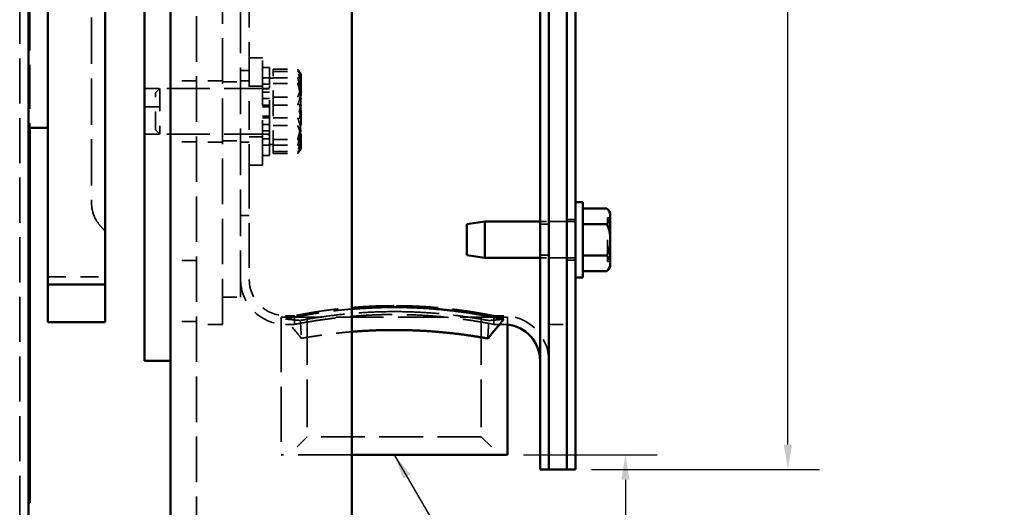
# Model space of a CAD drawing. Units: inches. Extents: x 0.2 to 59.3, y 1.1 to 37.4.
# Drawn here: x 33.6 to 40.4, y 8.7 to 12.1 of the extents above; entities that cross this region are included whole.
import ezdxf

# ---------------------------------------------------------------- set-up
doc = ezdxf.new("R2010")
doc.units = ezdxf.units.IN
doc.header["$LTSCALE"] = 1.75
doc.header["$MEASUREMENT"] = 0
doc.linetypes.add('DASHED', pattern=[0.2067, 0.1654, -0.0413])
for name, color, linetype, lineweight in [('Dimension (ANSI)', 7, 'Continuous', 25), ('Hidden (ANSI)', 7, 'DASHED', 35), ('Symbol (ANSI)', 7, 'Continuous', 25), ('Visible (ANSI)', 7, 'Continuous', 50)]:
    doc.layers.add(name, color=color, linetype=linetype, lineweight=lineweight)
doc.styles.add('Dimension Text (ANSI)', font='tahoma.ttf')
doc.dimstyles.new('Default (ANSI)', dxfattribs={"dimscale": 1.75, "dimtxt": 0.12, "dimasz": 0.098425, "dimexe": 0.125, "dimexo": 0.0625, "dimgap": 0.031496, "dimtad": 0, "dimtih": 1, "dimtoh": 1, "dimdec": 3, "dimrnd": 1e-08, "dimzin": 4, "dimdsep": 46, "dimtxsty": 'Dimension Text (ANSI)', "dimcen": 0.09, "dimdle": 0.393701, "dimclrd": 256, "dimclre": 256, "dimclrt": 256, "dimaunit": 1, "dimazin": 1, "dimtfac": 1, "dimtdec": 3, "dimtofl": 0, "dimtmove": 0, "dimatfit": 3, "dimfxl": 1, "dimtolj": 1, "dimtzin": 4, "dimlwd": -1, "dimlwe": -1, "dimarcsym": 0})
doc.dimstyles.new('Default (ANSI)$7', dxfattribs={"dimscale": 1.75, "dimtxt": 0.12, "dimasz": 0.098425, "dimexe": 0.125, "dimexo": 0.0625, "dimgap": 0.031496, "dimtad": 0, "dimtih": 1, "dimtoh": 1, "dimdec": 3, "dimrnd": 1e-08, "dimzin": 4, "dimdsep": 46, "dimtxsty": 'Dimension Text (ANSI)', "dimcen": 0.09, "dimdle": 0.393701, "dimclrd": 256, "dimclre": 256, "dimclrt": 256, "dimaunit": 1, "dimazin": 1, "dimtfac": 1, "dimtdec": 3, "dimtofl": 0, "dimtmove": 0, "dimatfit": 3, "dimfxl": 1, "dimtolj": 1, "dimtzin": 4, "dimlwd": -1, "dimlwe": -1, "dimarcsym": 0})

# ---------------------------------------------------------------- blocks, each defined once
blk = doc.blocks.new('*D12')
at = {"layer": 'Defpoints', "color": 0, "transparency": 16777216}
for p in [(36.9608, 9.0941), (37.7736, 9.0941), (34.4485, 5.3675)]:
    blk.add_point(p, dxfattribs=at)
at = {"layer": 'Dimension (ANSI)', "transparency": 16777216}
for p, q in [((37.0702, 9.0941), (37.9924, 9.0941)), ((37.7736, 8.9219), (37.7736, 7.3953)), ((37.7736, 5.5398), (37.7736, 7.0663)), ((34.5579, 5.3675), (37.9924, 5.3675))]:
    blk.add_line(p, q, dxfattribs=at)
for points in [[(37.7449, 8.9219), (37.8023, 8.9219), (37.7736, 9.0941)], [(37.7449, 5.5398), (37.8023, 5.5398), (37.7736, 5.3675)]]:
    blk.add_solid(points, dxfattribs=at)
at = {"layer": 'Dimension (ANSI)', "transparency": 16777216, "insert": (37.4266, 7.3402), "char_height": 0.21, "attachment_point": 1, "style": 'Dimension Text (ANSI)'}
blk.add_mtext('\\A1;3.727', dxfattribs=at)
blk = doc.blocks.new('*D13')
at = {"layer": 'Defpoints', "color": 0, "transparency": 16777216}
for p in [(37.4296, 17.9925), (38.8941, 17.9925), (37.4296, 8.9925)]:
    blk.add_point(p, dxfattribs=at)
at = {"layer": 'Dimension (ANSI)', "transparency": 16777216}
for p, q in [((37.539, 17.9925), (39.1129, 17.9925)), ((38.8941, 17.8203), (38.8941, 13.7056)), ((38.8941, 9.1648), (38.8941, 13.2794)), ((37.539, 8.9925), (39.1129, 8.9925))]:
    blk.add_line(p, q, dxfattribs=at)
for points in [[(38.8654, 17.8203), (38.9228, 17.8203), (38.8941, 17.9925)], [(38.8654, 9.1648), (38.9228, 9.1648), (38.8941, 8.9925)]]:
    blk.add_solid(points, dxfattribs=at)
at = {"layer": 'Dimension (ANSI)', "transparency": 16777216, "insert": (38.4275, 13.6505), "char_height": 0.21, "attachment_point": 1, "style": 'Dimension Text (ANSI)'}
blk.add_mtext('\\A1;\\fAIGDT|b0|i0;\\H0.2100;\\ln\\fTahoma|b0|i0;\\H0.2100;9.000', dxfattribs=at)

msp = doc.modelspace()

# ---------------------------------------------------------------- linework, layer by layer
at = {"layer": 'Hidden (ANSI)', "ltscale": 1.073551}
msp.add_line((33.5968, 18.80771), (33.5968, 8.17731), dxfattribs=at)
at = {"layer": 'Hidden (ANSI)', "ltscale": 1.083512}
msp.add_line((34.8155, 17.49251), (34.8155, 5.73451), dxfattribs=at)
at = {"layer": 'Hidden (ANSI)', "ltscale": 1.085629}
msp.add_line((34.9948, 9.99251), (34.9948, 16.99251), dxfattribs=at)
at = {"layer": 'Hidden (ANSI)', "ltscale": 1.106506}
msp.add_line((35.1198, 16.80501), (35.1198, 10.18001), dxfattribs=at)
at = {"layer": 'Hidden (ANSI)', "ltscale": 1.060244}
for p, q in [((35.1796, 15.5992), (35.1796, 11.38582)), ((35.1796, 11.09684), (35.1796, 10.30231))]:
    msp.add_line(p, q, dxfattribs=at)
at = {"layer": 'Hidden (ANSI)', "ltscale": 1.04584}
msp.add_line((33.6666, 14.59965), (33.6666, 11.34751), dxfattribs=at)
at = {"layer": 'Hidden (ANSI)', "ltscale": 1.101542}
msp.add_line((34.0916, 12.52511), (34.0916, 10.83287), dxfattribs=at)
at = {"layer": 'Hidden (ANSI)', "ltscale": 0.098456}
for p, q in [((35.27015, 11.82959), (35.1796, 11.82959)), ((35.27015, 11.63471), (35.1796, 11.63471)), ((35.27015, 11.28431), (35.1796, 11.28431)), ((35.27015, 11.08943), (35.1796, 11.08943))]:
    msp.add_line(p, q, dxfattribs=at)
at = {"layer": 'Hidden (ANSI)', "ltscale": 1.071382}
msp.add_line((35.27015, 11.08943), (35.27015, 11.82959), dxfattribs=at)
at = {"layer": 'Hidden (ANSI)', "ltscale": 0.05432}
for p, q in [((35.32015, 11.76301), (35.27015, 11.76301)), ((35.32015, 11.69126), (35.27015, 11.69126)), ((35.32015, 11.64832), (35.27015, 11.64832)), ((35.27015, 11.61644), (35.32015, 11.61644)), ((35.32015, 11.59255), (35.27015, 11.59255)), ((35.27015, 11.5484), (35.32015, 11.5484)), ((35.32015, 11.50299), (35.27015, 11.50299)), ((35.32015, 11.49073), (35.27015, 11.49073)), ((35.27015, 11.4283), (35.32015, 11.4283)), ((35.32015, 11.41603), (35.27015, 11.41603)), ((35.32015, 11.37062), (35.27015, 11.37062)), ((35.27015, 11.32648), (35.32015, 11.32648)), ((35.32015, 11.30259), (35.27015, 11.30259)), ((35.32015, 11.27071), (35.27015, 11.27071)), ((35.32015, 11.22776), (35.27015, 11.22776)), ((35.32015, 11.15601), (35.27015, 11.15601))]:
    msp.add_line(p, q, dxfattribs=at)
at = {"layer": 'Hidden (ANSI)', "ltscale": 1.317953}
msp.add_line((35.32015, 11.15601), (35.32015, 11.76301), dxfattribs=at)
at = {"layer": 'Hidden (ANSI)', "ltscale": 0.025582}
msp.add_line((35.34378, 11.73446), (35.34378, 11.74985), dxfattribs=at)
at = {"layer": 'Hidden (ANSI)', "ltscale": 0.18499}
for p, q in [((35.34378, 11.74985), (35.51384, 11.74985)), ((35.34378, 11.73446), (35.51384, 11.73446)), ((35.34378, 11.69075), (35.51384, 11.69075)), ((35.34378, 11.65228), (35.51384, 11.65228)), ((35.34378, 11.55708), (35.51384, 11.55708)), ((35.34378, 11.50322), (35.51384, 11.50322)), ((35.34378, 11.41581), (35.51384, 11.41581)), ((35.34378, 11.36194), (35.51384, 11.36194)), ((35.34378, 11.26674), (35.51384, 11.26674)), ((35.34378, 11.22827), (35.51384, 11.22827)), ((35.34378, 11.18457), (35.51384, 11.18457)), ((35.34378, 11.16917), (35.51384, 11.16917))]:
    msp.add_line(p, q, dxfattribs=at)
at = {"layer": 'Hidden (ANSI)', "ltscale": 0.064986}
for p, q in [((35.1796, 11.74251), (35.1198, 11.74251)), ((35.1796, 11.67051), (35.1198, 11.67051)), ((35.1796, 11.24851), (35.1198, 11.24851)), ((35.1796, 10.74251), (35.1198, 10.74251)), ((37.2448, 10.6822), (37.185, 10.6822)), ((37.3698, 10.7162), (37.4296, 10.7162)), ((37.2448, 10.4692), (37.185, 10.4692)), ((37.3698, 10.4352), (37.4296, 10.4352)), ((35.4923, 10.05231), (35.4923, 9.99251)), ((36.8673, 10.05231), (36.8673, 9.99251))]:
    msp.add_line(p, q, dxfattribs=at)
at = {"layer": 'Hidden (ANSI)', "ltscale": 0.025614}
for p, q in [((35.34378, 11.68786), (35.32015, 11.68786)), ((35.34378, 11.23116), (35.32015, 11.23116))]:
    msp.add_line(p, q, dxfattribs=at)
at = {"layer": 'Hidden (ANSI)', "ltscale": 0.321515}
for p, q in [((35.34378, 11.50322), (35.34378, 11.73446)), ((35.34378, 11.22827), (35.34378, 11.50322)), ((35.34378, 11.18457), (35.34378, 11.22827))]:
    msp.add_line(p, q, dxfattribs=at)
at = {"layer": 'Hidden (ANSI)', "ltscale": 0.015432}
for p, q in [((35.53505, 11.71826), (35.52791, 11.73062)), ((35.53505, 11.20076), (35.52791, 11.1884))]:
    msp.add_line(p, q, dxfattribs=at)
at = {"layer": 'Hidden (ANSI)', "ltscale": 0.003477}
for p, q in [((35.53669, 11.71542), (35.53505, 11.71826)), ((35.53669, 11.20361), (35.53505, 11.20076))]:
    msp.add_line(p, q, dxfattribs=at)
at = {"layer": 'Hidden (ANSI)', "ltscale": 0.250225}
msp.add_line((35.53669, 11.61884), (35.53669, 11.71542), dxfattribs=at)
at = {"layer": 'Hidden (ANSI)', "ltscale": 0.194723}
for p, q in [((34.4575, 11.61751), (34.6365, 11.61751)), ((34.8155, 11.67051), (34.6365, 11.67051)), ((34.4575, 11.49251), (34.6365, 11.49251)), ((34.4575, 11.30351), (34.6365, 11.30351)), ((34.8155, 11.25051), (34.6365, 11.25051)), ((34.8155, 10.43251), (34.6365, 10.43251)), ((34.8155, 10.01251), (34.6365, 10.01251))]:
    msp.add_line(p, q, dxfattribs=at)
at = {"layer": 'Hidden (ANSI)', "ltscale": 0.046371}
for p, q in [((34.53275, 11.5868), (34.56294, 11.61699)), ((34.53275, 11.33222), (34.56294, 11.30203))]:
    msp.add_line(p, q, dxfattribs=at)
at = {"layer": 'Hidden (ANSI)', "ltscale": 0.538373}
msp.add_line((34.56294, 11.61699), (34.56294, 11.30203), dxfattribs=at)
at = {"layer": 'Hidden (ANSI)', "ltscale": 1.024895}
for p, q in [((35.3044, 11.61699), (34.56294, 11.61699)), ((35.3044, 11.30203), (34.56294, 11.30203))]:
    msp.add_line(p, q, dxfattribs=at)
at = {"layer": 'Hidden (ANSI)', "ltscale": 0.19505}
for p, q in [((34.9948, 11.67051), (34.8155, 11.67051)), ((34.9948, 11.24851), (34.8155, 11.24851)), ((34.9948, 9.99251), (34.8155, 9.99251))]:
    msp.add_line(p, q, dxfattribs=at)
at = {"layer": 'Hidden (ANSI)', "ltscale": 0.13595}
for p, q in [((34.9948, 11.66258), (35.1198, 11.66258)), ((34.9948, 11.25658), (35.1198, 11.25658)), ((37.2448, 10.7007), (37.3698, 10.7007)), ((37.2448, 10.4507), (37.3698, 10.4507)), ((34.9948, 10.18001), (35.1198, 10.18001)), ((37.2448, 9.99251), (37.3698, 9.99251))]:
    msp.add_line(p, q, dxfattribs=at)
at = {"layer": 'Hidden (ANSI)', "ltscale": 0.291573}
for p, q in [((35.53669, 11.36575), (35.53669, 11.61884)), ((35.53669, 11.20642), (35.53669, 11.36575))]:
    msp.add_line(p, q, dxfattribs=at)
at = {"layer": 'Hidden (ANSI)', "ltscale": 0.435146}
msp.add_line((34.53275, 11.33222), (34.53275, 11.5868), dxfattribs=at)
at = {"layer": 'Hidden (ANSI)', "ltscale": 0.471113}
msp.add_line((35.1796, 11.09684), (35.1796, 11.38582), dxfattribs=at)
at = {"layer": 'Hidden (ANSI)', "ltscale": 0.041248}
msp.add_line((35.53669, 11.20361), (35.53669, 11.20642), dxfattribs=at)
at = {"layer": 'Hidden (ANSI)', "ltscale": 0.050642}
msp.add_line((35.34378, 11.16917), (35.34378, 11.18457), dxfattribs=at)
at = {"layer": 'Hidden (ANSI)', "ltscale": 0.266122}
for p, q in [((37.4296, 10.7007), (37.185, 10.7007)), ((37.4296, 10.4507), (37.185, 10.4507))]:
    msp.add_line(p, q, dxfattribs=at)
at = {"layer": 'Hidden (ANSI)', "ltscale": 0.512796}
msp.add_line((37.6506, 10.4257), (37.6506, 10.7257), dxfattribs=at)
at = {"layer": 'Hidden (ANSI)', "ltscale": 0.02058}
for p, q in [((37.6696, 10.7257), (37.6506, 10.7257)), ((37.6696, 10.4257), (37.6506, 10.4257))]:
    msp.add_line(p, q, dxfattribs=at)
at = {"layer": 'Hidden (ANSI)', "ltscale": 0.428729}
msp.add_line((33.7916, 10.32019), (34.1856, 10.32019), dxfattribs=at)
at = {"layer": 'Hidden (ANSI)', "ltscale": 0.068143}
for p, q in [((35.4923, 10.05231), (35.4296, 10.05231)), ((35.4923, 9.99251), (35.4296, 9.99251))]:
    msp.add_line(p, q, dxfattribs=at)
at = {"layer": 'Hidden (ANSI)', "ltscale": 0.073585}
for p, q in [((36.935, 10.05231), (36.8673, 10.05231)), ((36.935, 9.99251), (36.8673, 9.99251))]:
    msp.add_line(p, q, dxfattribs=at)
at = {"layer": 'Hidden (ANSI)', "ltscale": 1.130502}
msp.add_line((36.9608, 10.04312), (35.3988, 10.04312), dxfattribs=at)
at = {"layer": 'Hidden (ANSI)', "ltscale": 1.31177}
msp.add_line((35.3988, 10.04312), (35.3988, 9.09412), dxfattribs=at)
at = {"layer": 'Hidden (ANSI)', "ltscale": 1.138987}
for p, q in [((35.5798, 10.04312), (35.5798, 9.21912)), ((36.7798, 10.04312), (36.7798, 9.21912))]:
    msp.add_line(p, q, dxfattribs=at)
at = {"layer": 'Hidden (ANSI)', "ltscale": 0.056432}
msp.add_line((36.9608, 10.04312), (36.9608, 9.99118), dxfattribs=at)
at = {"layer": 'Hidden (ANSI)', "ltscale": 0.192303}
for p, q in [((35.5798, 9.21912), (35.4548, 9.09412)), ((36.7798, 9.21912), (36.9048, 9.09412))]:
    msp.add_line(p, q, dxfattribs=at)
at = {"layer": 'Hidden (ANSI)', "ltscale": 1.042204}
msp.add_line((36.7798, 9.21912), (35.5798, 9.21912), dxfattribs=at)
at = {"layer": 'Hidden (ANSI)', "ltscale": 1.280143}
msp.add_line((35.8865, 9.09412), (35.3988, 9.09412), dxfattribs=at)
at = {"layer": 'Hidden (ANSI)', "ltscale": 0.026824}
for centre, start, end in [((35.3044, 11.63274), 270, 0), ((35.3044, 11.28628), 0, 90)]:
    msp.add_arc(centre, 0.01575, start, end, dxfattribs=at)
at = {"layer": 'Hidden (ANSI)', "ltscale": 0.243958}
msp.add_arc((34.3416, 10.83287), 0.25, 180, 231.391172, dxfattribs=at)
at = {"layer": 'Hidden (ANSI)', "ltscale": 0.52955}
for centre, start, end in [((35.4296, 10.30231), 180, 270), ((36.935, 9.74251), 0, 90)]:
    msp.add_arc(centre, 0.3098, start, end, dxfattribs=at)
at = {"layer": 'Hidden (ANSI)', "ltscale": 0.427313}
msp.add_arc((35.4296, 10.30231), 0.25, 180, 270, dxfattribs=at)
at = {"layer": 'Hidden (ANSI)', "ltscale": 0.028031}
msp.add_arc((36.935, 9.74251), 0.25, 84.076529, 90, dxfattribs=at)
at = {"layer": 'Hidden (ANSI)', "ltscale": 0.050092}
msp.add_ellipse((34.3416, 10.83424), major_axis=(-0.25, 0), ratio=0.9994856, start_param=0.7124849, end_param=0.8969452, dxfattribs=at)
at = {"layer": 'Hidden (ANSI)', "ltscale": 0.134614}
msp.add_ellipse((35.53244, 13.49251), major_axis=(-5.2022, 0.77105), ratio=0.6562632, start_param=1.6480821, end_param=1.6677595, dxfattribs=at)
at = {"layer": 'Hidden (ANSI)', "ltscale": 0.134844}
msp.add_ellipse((36.1798, 10.01989), major_axis=(0.44018, -7.48892), ratio=0.0861455, start_param=4.7073256, end_param=4.7237925, dxfattribs=at)
at = {"layer": 'Hidden (ANSI)', "ltscale": 0.134825}
msp.add_ellipse((36.1798, 10.01908), major_axis=(0.43362, 7.5532), ratio=0.0859989, start_param=4.7010001, end_param=4.717326, dxfattribs=at)
at = {"layer": 'Hidden (ANSI)', "ltscale": 0.134592}
msp.add_ellipse((36.8315, 13.49251), major_axis=(5.31898, 0.73712), ratio=0.6432626, start_param=4.6234782, end_param=4.6428612, dxfattribs=at)
at = {"layer": 'Hidden (ANSI)', "ltscale": 0.163173}
for points in [[(35.51384, 11.74985), (35.53669, 11.72371), (35.53669, 11.70107)], [(35.53669, 11.65346), (35.53669, 11.6982), (35.51384, 11.74985)], [(35.53669, 11.61884), (35.53669, 11.6725), (35.51384, 11.73446)], [(35.51384, 11.73446), (35.53669, 11.72274), (35.53669, 11.7126)], [(35.53669, 11.7126), (35.53669, 11.70246), (35.51384, 11.69075)], [(35.53669, 11.70107), (35.53669, 11.67842), (35.51384, 11.65228)], [(35.51384, 11.69075), (35.53669, 11.61708), (35.53669, 11.55328)], [(35.51384, 11.55708), (35.53669, 11.60873), (35.53669, 11.65346)], [(35.51384, 11.65228), (35.53669, 11.57449), (35.53669, 11.50711)], [(35.51384, 11.50322), (35.53669, 11.56518), (35.53669, 11.61884)], [(35.53669, 11.41191), (35.53669, 11.47928), (35.51384, 11.55708)], [(35.53669, 11.55328), (35.53669, 11.48948), (35.51384, 11.41581)], [(35.53669, 11.50711), (35.53669, 11.43974), (35.51384, 11.36194)], [(35.53669, 11.36575), (35.53669, 11.42955), (35.51384, 11.50322)], [(35.51384, 11.41581), (35.53669, 11.35385), (35.53669, 11.30019)], [(35.51384, 11.26674), (35.53669, 11.34454), (35.53669, 11.41191)], [(35.51384, 11.22827), (35.53669, 11.30194), (35.53669, 11.36575)], [(35.51384, 11.36194), (35.53669, 11.31029), (35.53669, 11.26556)], [(35.53669, 11.30019), (35.53669, 11.24653), (35.51384, 11.18457)], [(35.53669, 11.21796), (35.53669, 11.2406), (35.51384, 11.26674)], [(35.53669, 11.26556), (35.53669, 11.22083), (35.51384, 11.16917)], [(35.53669, 11.20642), (35.53669, 11.21656), (35.51384, 11.22827)], [(35.51384, 11.16917), (35.53669, 11.19532), (35.53669, 11.21796)], [(35.51384, 11.18457), (35.53669, 11.19628), (35.53669, 11.20642)]]:
    msp.add_rational_spline(points, [1, 1.0379548493, 1], degree=2, dxfattribs=at)
at = {"layer": 'Hidden (ANSI)', "ltscale": 0.195242}
msp.add_open_spline([(34.15242, 10.67089), (34.14136, 10.68368), (34.1316, 10.69761), (34.11292, 10.73111), (34.10499, 10.75095), (34.09426, 10.79236), (34.0916, 10.81363), (34.0916, 10.83488)], degree=3, knots=[0.11754463, 0.11754463, 0.11754463, 0.11754463, 0.24711617, 0.24711617, 0.40978248, 0.40978248, 0.5744223, 0.5744223, 0.5744223, 0.5744223], dxfattribs=at)
at = {"layer": 'Hidden (ANSI)', "ltscale": 0.99768}
for points, knots in [([(36.1798, 10.12171), (36.13651, 10.12171), (36.09178, 10.12085), (36.00288, 10.11736), (35.95871, 10.11473), (35.87405, 10.10813), (35.8335, 10.10417), (35.75853, 10.09569), (35.72412, 10.09118), (35.66321, 10.08249), (35.63462, 10.07799), (35.58417, 10.06958), (35.56233, 10.06566), (35.52721, 10.05916), (35.51391, 10.05658), (35.49646, 10.05315), (35.4923, 10.05231), (35.4923, 10.05231)], [0, 0, 0, 0, 0.3298609, 0.3298609, 0.6597218, 0.6597218, 0.9895828, 0.9895828, 1.3194437, 1.3194437, 1.6492862, 1.6492862, 1.9791287, 1.9791287, 2.3089712, 2.3089712, 2.6388137, 2.6388137, 2.6388137, 2.6388137]), ([(36.8673, 10.05231), (36.8673, 10.05231), (36.86315, 10.05315), (36.84569, 10.05658), (36.83239, 10.05916), (36.79728, 10.06566), (36.77543, 10.06958), (36.72499, 10.07799), (36.69639, 10.08249), (36.63548, 10.09118), (36.60107, 10.09569), (36.5261, 10.10417), (36.48555, 10.10813), (36.40089, 10.11473), (36.35672, 10.11736), (36.26782, 10.12085), (36.22309, 10.12171), (36.1798, 10.12171)], [7.916441, 7.916441, 7.916441, 7.916441, 8.2462835, 8.2462835, 8.576126, 8.576126, 8.9059684, 8.9059684, 9.2358109, 9.2358109, 9.5656719, 9.5656719, 9.8955328, 9.8955328, 10.2253937, 10.2253937, 10.5552546, 10.5552546, 10.5552546, 10.5552546])]:
    msp.add_open_spline(points, degree=3, knots=knots, dxfattribs=at)
at = {"layer": 'Hidden (ANSI)', "ltscale": 0.815743}
msp.add_open_spline([(35.4296, 10.02916), (35.43746, 10.03086), (35.44556, 10.03259), (35.45388, 10.03434), (35.46212, 10.03607), (35.47075, 10.03785), (35.47949, 10.03962), (35.48813, 10.04137), (35.49717, 10.04317), (35.50628, 10.04495), (35.51526, 10.04671), (35.52467, 10.04851), (35.53408, 10.05028), (35.54344, 10.05203), (35.55324, 10.05383), (35.56306, 10.0556), (35.573, 10.05738), (35.58332, 10.05919), (35.59371, 10.06096), (35.6042, 10.06275), (35.61504, 10.06456), (35.62597, 10.06633), (35.63699, 10.06811), (35.64832, 10.06989), (35.65975, 10.07162), (35.67126, 10.07337), (35.68305, 10.07511), (35.69496, 10.0768), (35.70693, 10.0785), (35.71914, 10.08017), (35.73149, 10.08179), (35.74387, 10.08342), (35.75646, 10.08501), (35.76921, 10.08654), (35.78197, 10.08808), (35.7949, 10.08957), (35.80798, 10.091), (35.82106, 10.09243), (35.83431, 10.0938), (35.84768, 10.09511), (35.86048, 10.09636), (35.87346, 10.09756), (35.8865, 10.09869)], degree=3, knots=[0, 0, 0, 0, 0.02406748, 0.02406748, 0.02406748, 0.0478939, 0.0478939, 0.0478939, 0.07142988, 0.07142988, 0.07142988, 0.09462297, 0.09462297, 0.09462297, 0.11767429, 0.11767429, 0.11767429, 0.14101449, 0.14101449, 0.14101449, 0.1646006, 0.1646006, 0.1646006, 0.18838143, 0.18838143, 0.18838143, 0.21231074, 0.21231074, 0.21231074, 0.23634656, 0.23634656, 0.23634656, 0.26044782, 0.26044782, 0.26044782, 0.28457451, 0.28457451, 0.28457451, 0.30869068, 0.30869068, 0.30869068, 0.3317863, 0.3317863, 0.3317863, 0.3317863], dxfattribs=at)
at = {"layer": 'Hidden (ANSI)', "ltscale": 0.997593}
msp.add_open_spline([(35.4923, 9.99251), (35.4923, 9.99251), (35.49645, 9.99334), (35.51391, 9.9967), (35.52721, 9.99924), (35.56232, 10.00563), (35.58417, 10.00948), (35.63461, 10.01775), (35.66321, 10.02217), (35.72412, 10.03071), (35.75854, 10.03514), (35.83351, 10.04347), (35.87407, 10.04736), (35.95872, 10.05384), (36.0029, 10.05643), (36.09179, 10.05986), (36.13652, 10.0607), (36.1798, 10.0607), (36.22309, 10.0607), (36.26781, 10.05986), (36.35671, 10.05643), (36.40088, 10.05384), (36.48554, 10.04736), (36.52609, 10.04347), (36.60107, 10.03514), (36.63548, 10.03071), (36.69639, 10.02217), (36.72499, 10.01775), (36.77543, 10.00948), (36.79728, 10.00563), (36.8324, 9.99924), (36.84569, 9.9967), (36.86315, 9.99334), (36.8673, 9.99251), (36.8673, 9.99251)], degree=3, knots=[7.9156478, 7.9156478, 7.9156478, 7.9156478, 8.2454579, 8.2454579, 8.5752679, 8.5752679, 8.905078, 8.905078, 9.2348881, 9.2348881, 9.5647153, 9.5647153, 9.8945426, 9.8945426, 10.2243698, 10.2243698, 10.5541971, 10.5541971, 10.5541971, 10.8840243, 10.8840243, 11.2138516, 11.2138516, 11.5436788, 11.5436788, 11.873506, 11.873506, 12.2033161, 12.2033161, 12.5331262, 12.5331262, 12.8629363, 12.8629363, 13.1927463, 13.1927463, 13.1927463, 13.1927463], dxfattribs=at)
at = {"layer": 'Hidden (ANSI)', "ltscale": 1.058804}
msp.add_open_spline([(35.53244, 10.01989), (35.56094, 10.0252), (35.59321, 10.03087), (35.66213, 10.04188), (35.7012, 10.04761), (35.78633, 10.05841), (35.83239, 10.06345), (35.92855, 10.07186), (35.97873, 10.07521), (36.07975, 10.07967), (36.13059, 10.08076), (36.1798, 10.08076)], degree=3, knots=[10.127142, 10.127142, 10.127142, 10.127142, 10.4995575, 10.4995575, 10.8745605, 10.8745605, 11.2495635, 11.2495635, 11.6245665, 11.6245665, 11.9995694, 11.9995694, 11.9995694, 11.9995694], dxfattribs=at)
at = {"layer": 'Hidden (ANSI)', "ltscale": 1.069671}
msp.add_open_spline([(36.1798, 10.08076), (36.22901, 10.08076), (36.27985, 10.07967), (36.38087, 10.07521), (36.43106, 10.07186), (36.52722, 10.06345), (36.57327, 10.05841), (36.6584, 10.04761), (36.69747, 10.04188), (36.76663, 10.03083), (36.7991, 10.02512), (36.829, 10.01954), (36.83026, 10.01931), (36.8315, 10.01908)], degree=3, knots=[0, 0, 0, 0, 0.375003, 0.375003, 0.750006, 0.750006, 1.1250089, 1.1250089, 1.5000119, 1.5000119, 1.874982, 1.874982, 1.8914675, 1.8914675, 1.8914675, 1.8914675], dxfattribs=at)
at = {"layer": 'Hidden (ANSI)', "ltscale": 0.197703}
msp.add_open_spline([(35.53973, 9.89657), (35.50302, 9.94077), (35.46631, 9.98496), (35.4296, 10.02916)], degree=3, dxfattribs=at)
at = {"layer": 'Hidden (ANSI)', "ltscale": 0.491727}
msp.add_open_spline([(35.53973, 9.89657), (35.5468, 9.89783), (35.55409, 9.89911), (35.56158, 9.9004), (35.56898, 9.90167), (35.5767, 9.90298), (35.58452, 9.90428), (35.59225, 9.90556), (35.6003, 9.90687), (35.60841, 9.90816), (35.6164, 9.90944), (35.62475, 9.91074), (35.63309, 9.91201), (35.64137, 9.91328), (35.65004, 9.91457), (35.65868, 9.91583), (35.66742, 9.9171), (35.67652, 9.9184), (35.68561, 9.91965), (35.69479, 9.92093), (35.70429, 9.9222), (35.7138, 9.92345), (35.72339, 9.9247), (35.73327, 9.92595), (35.74317, 9.92716), (35.75312, 9.92838), (35.76334, 9.92959), (35.77359, 9.93076), (35.78389, 9.93193), (35.79441, 9.93309), (35.80498, 9.9342), (35.81558, 9.93532), (35.82637, 9.93641), (35.83721, 9.93745), (35.84807, 9.9385), (35.85909, 9.93951), (35.87017, 9.94048), (35.87559, 9.94095), (35.88103, 9.94141), (35.8865, 9.94186)], degree=3, knots=[0, 0, 0, 0, 0.02406748, 0.02406748, 0.02406748, 0.0478939, 0.0478939, 0.0478939, 0.07142988, 0.07142988, 0.07142988, 0.09462297, 0.09462297, 0.09462297, 0.11767429, 0.11767429, 0.11767429, 0.14101449, 0.14101449, 0.14101449, 0.1646006, 0.1646006, 0.1646006, 0.18838143, 0.18838143, 0.18838143, 0.21231074, 0.21231074, 0.21231074, 0.23634656, 0.23634656, 0.23634656, 0.26044782, 0.26044782, 0.26044782, 0.28457451, 0.28457451, 0.28457451, 0.29636519, 0.29636519, 0.29636519, 0.29636519], dxfattribs=at)
at = {"layer": 'Visible (ANSI)'}
for p, q in [((37.185, 17.99251), (37.185, 8.99251)), ((37.2448, 17.99251), (37.2448, 8.99251)), ((37.2448, 17.99251), (37.2448, 8.99251)), ((37.3698, 17.99251), (37.3698, 8.99251)), ((37.3698, 17.99251), (37.3698, 8.99251)), ((37.4296, 17.99251), (37.4296, 8.99251)), ((33.6566, 17.57242), (33.6566, 8.17731)), ((35.8865, 16.99251), (35.8865, 6.23451)), ((34.4575, 11.55527), (34.4575, 14.91665)), ((34.6365, 5.73451), (34.6365, 12.25495)), ((33.7916, 12.07497), (33.7916, 12.20916)), ((34.1856, 12.20916), (34.1856, 12.07497)), ((33.7916, 12.07497), (33.7916, 11.66527)), ((34.1856, 11.66527), (34.1856, 12.07497)), ((33.7916, 11.66527), (33.7916, 11.54024)), ((34.1856, 11.54024), (34.1856, 11.66527)), ((34.4575, 11.55527), (34.4575, 9.74251)), ((33.7916, 11.54024), (33.7916, 11.46661)), ((34.1856, 11.46661), (34.1856, 11.54024)), ((33.7916, 11.33186), (33.7916, 11.46661)), ((34.1856, 11.46661), (34.1856, 11.33186)), ((33.7916, 11.34751), (33.6566, 11.34751)), ((33.6666, 11.34751), (33.6666, 10.08645)), ((33.7916, 11.33186), (33.7916, 11.06292)), ((34.1856, 11.06292), (34.1856, 11.33186)), ((33.7916, 11.06292), (33.7916, 10.94109)), ((34.1856, 10.94109), (34.1856, 11.06292)), ((33.7916, 10.94109), (33.7916, 10.84488)), ((34.1856, 10.84488), (34.1856, 10.94109)), ((33.7916, 10.7176), (33.7916, 10.84488)), ((34.1856, 10.84488), (34.1856, 10.7176)), ((37.4796, 10.8357), (37.4296, 10.8357)), ((37.4796, 10.8357), (37.4796, 10.3157)), ((37.4796, 10.7922), (37.6465, 10.7922)), ((37.6696, 10.73808), (37.6696, 10.7632)), ((37.6696, 10.5757), (37.6696, 10.73808)), ((33.7916, 10.7176), (33.7916, 10.60539)), ((34.1856, 10.60539), (34.1856, 10.7176)), ((36.6796, 10.6827), (36.8046, 10.7007)), ((36.6796, 10.4687), (36.6796, 10.6827)), ((36.8046, 10.7007), (36.8046, 10.4507)), ((37.185, 10.7007), (36.8046, 10.7007)), ((37.4796, 10.68395), (37.6465, 10.68395)), ((33.7916, 10.60539), (33.7916, 10.49404)), ((34.1856, 10.49404), (34.1856, 10.60539)), ((37.6696, 10.41332), (37.6696, 10.5757)), ((33.7916, 10.49404), (33.7916, 10.38097)), ((34.1856, 10.38097), (34.1856, 10.49404)), ((36.6796, 10.4687), (36.8046, 10.4507)), ((37.4796, 10.46744), (37.6465, 10.46744)), ((37.185, 10.4507), (36.8046, 10.4507)), ((37.6696, 10.3882), (37.6696, 10.41332)), ((33.7916, 10.26852), (33.7916, 10.38097)), ((34.1856, 10.38097), (34.1856, 10.26852)), ((37.4796, 10.35919), (37.6465, 10.35919)), ((33.7916, 10.26852), (33.7916, 10.22573)), ((33.7916, 10.26852), (34.1856, 10.26852)), ((34.1856, 10.22573), (34.1856, 10.26852)), ((37.4796, 10.3157), (37.4296, 10.3157)), ((33.7916, 10.22573), (33.7916, 10.10253)), ((34.1856, 10.10253), (34.1856, 10.22573)), ((33.6666, 9.5725), (33.6666, 10.08645)), ((33.7916, 10.00807), (33.7916, 10.10253)), ((34.1856, 10.10253), (34.1856, 10.00807)), ((33.7916, 10.00807), (34.1856, 10.00807)), ((36.9608, 9.99118), (36.9608, 9.09412)), ((34.4575, 9.74251), (34.6365, 9.74251)), ((33.6666, 9.5725), (33.6666, 8.81492)), ((36.9608, 9.09412), (35.8865, 9.09412)), ((37.2448, 8.99251), (37.185, 8.99251)), ((37.2448, 8.99251), (37.3698, 8.99251)), ((37.3698, 8.99251), (37.4296, 8.99251)), ((33.6666, 8.76229), (33.6566, 8.76229)), ((33.6666, 8.76229), (33.6666, 8.81492))]:
    msp.add_line(p, q, dxfattribs=at)
for centre, radius, start, end in [((37.40444, 10.5757), 0.32476, 35.26439, 41.810315), ((37.40444, 10.5757), 0.26517, 0, 24.094843), ((37.40444, 10.5757), 0.26517, 335.905157, 0), ((37.40444, 10.5757), 0.32476, 318.189685, 324.73561), ((36.935, 9.74251), 0.25, 0, 84.076529)]:
    msp.add_arc(centre, radius, start, end, dxfattribs=at)
for centre, start_param, end_param in [((37.40444, 10.73808), 0, 0.4205343), ((37.40444, 10.73808), 5.862651, 6.2831853), ((37.40444, 10.41332), 0, 0.4205343), ((37.40444, 10.41332), 5.862651, 6.2831853)]:
    msp.add_ellipse(centre, major_axis=(0.26517, 0), ratio=0.5, start_param=start_param, end_param=end_param, dxfattribs=at)
for points, knots in [([(35.8865, 10.09869), (35.88706, 10.09873), (35.88762, 10.09878), (35.88818, 10.09883), (35.90175, 10.1), (35.91552, 10.1011), (35.92932, 10.10212), (35.94305, 10.10313), (35.957, 10.10408), (35.97093, 10.10494), (35.98477, 10.10579), (35.99884, 10.10657), (36.01284, 10.10726), (36.02673, 10.10795), (36.04086, 10.10856), (36.05487, 10.10908), (36.06875, 10.10959), (36.08288, 10.11002), (36.09684, 10.11037), (36.11064, 10.1107), (36.12471, 10.11096), (36.13855, 10.11113), (36.1522, 10.1113), (36.166, 10.11138), (36.1798, 10.11138)], [0.3317863, 0.3317863, 0.3317863, 0.3317863, 0.33277513, 0.33277513, 0.33277513, 0.35679498, 0.35679498, 0.35679498, 0.38071275, 0.38071275, 0.38071275, 0.40449093, 0.40449093, 0.40449093, 0.42809273, 0.42809273, 0.42809273, 0.4514786, 0.4514786, 0.4514786, 0.47460455, 0.47460455, 0.47460455, 0.49741792, 0.49741792, 0.49741792, 0.49741792]), ([(36.1798, 10.11138), (36.19375, 10.11138), (36.20769, 10.1113), (36.22148, 10.11113), (36.23546, 10.11095), (36.24968, 10.11069), (36.26362, 10.11035), (36.27772, 10.11), (36.29199, 10.10955), (36.30601, 10.10903), (36.32016, 10.1085), (36.33444, 10.10788), (36.34847, 10.10718), (36.36261, 10.10648), (36.37682, 10.10568), (36.3908, 10.10481), (36.40486, 10.10393), (36.41894, 10.10297), (36.43281, 10.10193), (36.44674, 10.10089), (36.46063, 10.09977), (36.47433, 10.09858), (36.48806, 10.09739), (36.50172, 10.09612), (36.51518, 10.09479), (36.52866, 10.09346), (36.54203, 10.09206), (36.55521, 10.09061), (36.5684, 10.08915), (36.58143, 10.08764), (36.59428, 10.08607), (36.60712, 10.08451), (36.6198, 10.0829), (36.63226, 10.08124), (36.64469, 10.0796), (36.65698, 10.0779), (36.66901, 10.07618), (36.68099, 10.07446), (36.69284, 10.0727), (36.7044, 10.07093), (36.71588, 10.06917), (36.72727, 10.06737), (36.73832, 10.06556), (36.74928, 10.06378), (36.76016, 10.06195), (36.77068, 10.06014), (36.78108, 10.05835), (36.79143, 10.05652), (36.80137, 10.05473), (36.81121, 10.05295), (36.82102, 10.05113), (36.83039, 10.04936), (36.83985, 10.04757), (36.8493, 10.04575), (36.85831, 10.04398), (36.86744, 10.04218), (36.87651, 10.04036), (36.88516, 10.03859), (36.89391, 10.03681), (36.90254, 10.03501), (36.91077, 10.03327), (36.91909, 10.03151), (36.92717, 10.02978), (36.935, 10.02807)], [0.49741792, 0.49741792, 0.49741792, 0.49741792, 0.52046379, 0.52046379, 0.52046379, 0.54382917, 0.54382917, 0.54382917, 0.56745883, 0.56745883, 0.56745883, 0.59130755, 0.59130755, 0.59130755, 0.61533471, 0.61533471, 0.61533471, 0.63950238, 0.63950238, 0.63950238, 0.66377188, 0.66377188, 0.66377188, 0.68810461, 0.68810461, 0.68810461, 0.71246782, 0.71246782, 0.71246782, 0.73683899, 0.73683899, 0.73683899, 0.76118014, 0.76118014, 0.76118014, 0.78544986, 0.78544986, 0.78544986, 0.80960576, 0.80960576, 0.80960576, 0.83360422, 0.83360422, 0.83360422, 0.85739681, 0.85739681, 0.85739681, 0.88093012, 0.88093012, 0.88093012, 0.90419341, 0.90419341, 0.90419341, 0.92768784, 0.92768784, 0.92768784, 0.95152222, 0.95152222, 0.95152222, 0.97564298, 0.97564298, 0.97564298, 1, 1, 1, 1]), ([(35.8865, 9.94186), (35.89222, 9.94234), (35.89797, 9.9428), (35.90373, 9.94325), (35.915, 9.94412), (35.92636, 9.94495), (35.9378, 9.94573), (35.9492, 9.94651), (35.9607, 9.94724), (35.97225, 9.94792), (35.98374, 9.94859), (35.99534, 9.94921), (36.00695, 9.94978), (36.01849, 9.95034), (36.03016, 9.95085), (36.04178, 9.95131), (36.05332, 9.95176), (36.06501, 9.95216), (36.07662, 9.95249), (36.08811, 9.95283), (36.09978, 9.95311), (36.11132, 9.95334), (36.12273, 9.95356), (36.13433, 9.95372), (36.14576, 9.95383), (36.15703, 9.95394), (36.16842, 9.954), (36.1798, 9.954)], [0.29636519, 0.29636519, 0.29636519, 0.29636519, 0.30869068, 0.30869068, 0.30869068, 0.33277513, 0.33277513, 0.33277513, 0.35679498, 0.35679498, 0.35679498, 0.38071275, 0.38071275, 0.38071275, 0.40449093, 0.40449093, 0.40449093, 0.42809273, 0.42809273, 0.42809273, 0.4514786, 0.4514786, 0.4514786, 0.47460455, 0.47460455, 0.47460455, 0.49741792, 0.49741792, 0.49741792, 0.49741792]), ([(36.1798, 9.954), (36.1913, 9.954), (36.20281, 9.95394), (36.21419, 9.95383), (36.22574, 9.95372), (36.23746, 9.95355), (36.24899, 9.95332), (36.26065, 9.95309), (36.27243, 9.95281), (36.28405, 9.95246), (36.29577, 9.95212), (36.30758, 9.95171), (36.31924, 9.95125), (36.33098, 9.95079), (36.34277, 9.95027), (36.35442, 9.94969), (36.36614, 9.94911), (36.37786, 9.94848), (36.38947, 9.94779), (36.40112, 9.9471), (36.41273, 9.94636), (36.42425, 9.94557), (36.43579, 9.94477), (36.44726, 9.94392), (36.45862, 9.94303), (36.47, 9.94214), (36.4813, 9.94119), (36.49248, 9.94021), (36.50365, 9.93923), (36.51476, 9.9382), (36.5257, 9.93713), (36.53663, 9.93607), (36.5475, 9.93496), (36.55818, 9.93383), (36.56882, 9.93269), (36.57941, 9.93152), (36.58978, 9.93033), (36.60009, 9.92914), (36.61037, 9.92791), (36.62038, 9.92668), (36.63033, 9.92545), (36.64026, 9.92418), (36.64989, 9.92291), (36.65943, 9.92165), (36.66898, 9.92036), (36.67819, 9.91907), (36.6873, 9.9178), (36.69642, 9.91649), (36.70518, 9.91521), (36.71384, 9.91394), (36.72253, 9.91263), (36.73083, 9.91135), (36.73921, 9.91006), (36.7476, 9.90874), (36.75563, 9.90745), (36.76378, 9.90614), (36.77185, 9.90482), (36.7796, 9.90352), (36.78744, 9.90221), (36.79516, 9.9009), (36.80256, 9.89961), (36.81005, 9.89832), (36.81733, 9.89703), (36.82439, 9.89577)], [0.49741792, 0.49741792, 0.49741792, 0.49741792, 0.52046379, 0.52046379, 0.52046379, 0.54382917, 0.54382917, 0.54382917, 0.56745883, 0.56745883, 0.56745883, 0.59130755, 0.59130755, 0.59130755, 0.61533471, 0.61533471, 0.61533471, 0.63950238, 0.63950238, 0.63950238, 0.66377188, 0.66377188, 0.66377188, 0.68810461, 0.68810461, 0.68810461, 0.71246782, 0.71246782, 0.71246782, 0.73683899, 0.73683899, 0.73683899, 0.76118014, 0.76118014, 0.76118014, 0.78544986, 0.78544986, 0.78544986, 0.80960576, 0.80960576, 0.80960576, 0.83360422, 0.83360422, 0.83360422, 0.85739681, 0.85739681, 0.85739681, 0.88093012, 0.88093012, 0.88093012, 0.90419341, 0.90419341, 0.90419341, 0.92768784, 0.92768784, 0.92768784, 0.95152222, 0.95152222, 0.95152222, 0.97564298, 0.97564298, 0.97564298, 1, 1, 1, 1])]:
    msp.add_open_spline(points, degree=3, knots=knots, dxfattribs=at)
msp.add_open_spline([(36.82439, 9.89577), (36.86126, 9.93987), (36.89813, 9.98397), (36.935, 10.02807)], degree=3, dxfattribs=at)

# ---------------------------------------------------------------- dimensions: what is measured, and where the dimension line sits
at = {"layer": 'Dimension (ANSI)'}
dim = msp.add_linear_dim(base=(38.89412, 17.99251), p1=(37.4296, 8.99251), p2=(37.4296, 17.99251), angle=90, text='\\fAIGDT|b0|i0;\\H0.2100;\\ln\\fTahoma|b0|i0;\\H0.2100;<>', dimstyle='Default (ANSI)', override={"dimgap": 0.031496, "dimdec": 3, "dimtol": 0, "dimlim": 0, "dimtp": 0, "dimtm": 0, "dimtdec": 3, "dimatfit": 1}, dxfattribs=at)
dim.commit()
dim.dimension.update_dxf_attribs({"geometry": '*D13', "text_midpoint": (38.89412, 13.49251), "dimtype": 160})
dim = msp.add_linear_dim(base=(37.77361, 9.09412), p1=(34.4485, 5.36751), p2=(36.9608, 9.09412), angle=90, dimstyle='Default (ANSI)', override={"dimgap": 0.031496, "dimdec": 3, "dimtol": 0, "dimlim": 0, "dimtp": 0, "dimtm": 0, "dimtdec": 3, "dimatfit": 1}, dxfattribs=at)
dim.commit()
dim.dimension.update_dxf_attribs({"geometry": '*D12', "text_midpoint": (37.77361, 7.23081), "dimtype": 160})

# ---------------------------------------------------------------- leaders
at = {"layer": 'Symbol (ANSI)', "annotation_type": 0, "has_hookline": 1, "hookline_direction": 0, "text_width": 2.0701}
msp.add_leader([(36.1798, 9.09412), (37.04139, 7.60952), (38.08893, 8.41532), (38.26118, 8.41532)], dimstyle='Default (ANSI)$7', override={"dimtad": 0}, dxfattribs=at)

doc.saveas('drawing.dxf')
